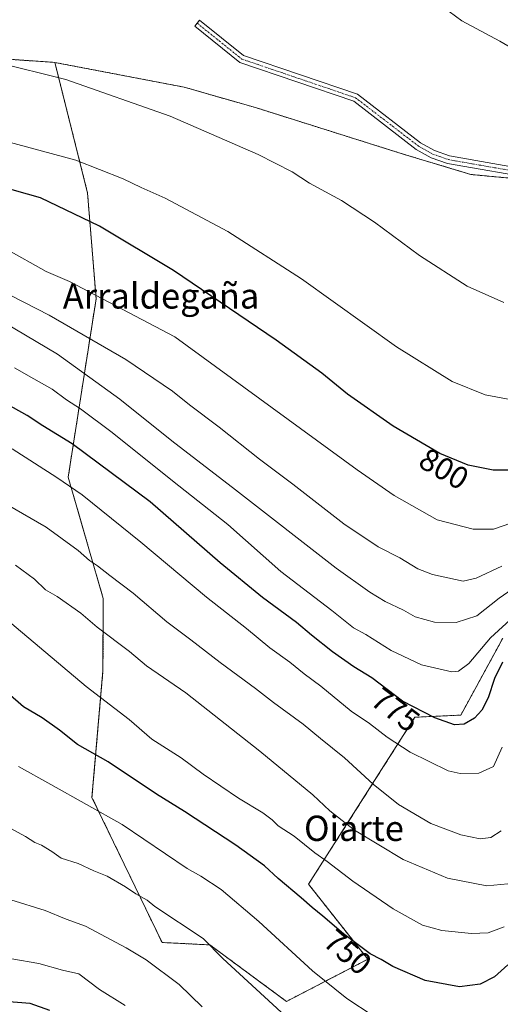
# Model space of a CAD drawing. Units: metres. Extents: x 603652 to 607088, y 4754662 to 4757028.
# Drawn here: x 606417 to 606569, y 4755731 to 4756042 of the extents above; entities that cross this region are included whole.
import ezdxf
from ezdxf.enums import TextEntityAlignment as Align

# ---------------------------------------------------------------- set-up
doc = ezdxf.new("R2010")
doc.units = ezdxf.units.M
doc.header["$MEASUREMENT"] = 0
doc.linetypes.add('TRAZO_Y_PUNTO', pattern=[1, 0.5, -0.25, 0, -0.25])
doc.linetypes.add('TRAZOS', pattern=[0.75, 0.5, -0.25])
for name, color, linetype, lineweight in [('Arbolado forestal', 92, 'TRAZOS', 0), ('Arbolado forestal CxS', 92, 'Continuous', 0), ('Camino', 19, 'Continuous', 0), ('Camino Cxs', 19, 'Continuous', 0), ('Camino eje', 39, 'TRAZO_Y_PUNTO', 13), ('Curva de nivel maestra', 36, 'Continuous', 30), ('Curva de nivel normal', 36, 'Continuous', 0), ('Rótulo de curva de nivel directora', 19, 'Continuous', 0), ('Texto cartográfico', 19, 'Continuous', 0)]:
    doc.layers.add(name, color=color, linetype=linetype, lineweight=lineweight)
doc.styles.add('Arial', font='txt', dxfattribs={"height": 0.2})

# ---------------------------------------------------------------- blocks, each defined once
blk = doc.blocks.new('*U167')
at = {"layer": 'Curva de nivel normal', "color": 36, "linetype": 'Continuous', "lineweight": 0}
blk.add_polyline3d([(606500.06, 4755728.11, 740), (606481.56, 4755745.18, 740), (606475.28, 4755751.45, 740), (606460.05, 4755761.66, 740), (606457.54, 4755763.64, 740), (606454.03, 4755765.61, 740), (606450.72, 4755767.87, 740), (606444.86, 4755771.18, 740), (606440.65, 4755772.94, 740), (606435.66, 4755775.2, 740), (606430.34, 4755776.94, 740), (606427.32, 4755779.01, 740), (606424.07, 4755780.98, 740), (606421.96, 4755781.84, 740), (606419.06, 4755783.72, 740), (606412.97, 4755787.02, 740)], dxfattribs=at)
blk = doc.blocks.new('*U173')
at = {"layer": 'Curva de nivel normal', "color": 36, "linetype": 'Continuous', "lineweight": 0}
blk.add_polyline3d([(606529.17, 4755727.01, 745), (606520.78, 4755732.47, 745), (606509.97, 4755741.25, 745), (606492.96, 4755756.91, 745), (606481.03, 4755766.98, 745), (606474.62, 4755771.24, 745), (606470.24, 4755773.67, 745), (606449.64, 4755787.54, 745), (606427.07, 4755800.19, 745), (606416.78, 4755805.93, 745)], dxfattribs=at)
blk = doc.blocks.new('*U179')
at = {"layer": 'Curva de nivel normal', "color": 36, "linetype": 'Continuous', "lineweight": 0}
blk.add_polyline3d([(606414.68, 4755745.05, 730), (606423.26, 4755743.54, 730), (606430.74, 4755741.44, 730), (606435.96, 4755740.25, 730), (606442.42, 4755735.37, 730), (606450.64, 4755730.26, 730)], dxfattribs=at)
blk = doc.blocks.new('*U188')
at = {"layer": 'Curva de nivel normal', "color": 36, "linetype": 'Continuous', "lineweight": 0}
blk.add_polyline3d([(606574.07, 4755768.99, 760), (606565.23, 4755768.18, 760), (606552.68, 4755770.63, 760), (606538.64, 4755776.44, 760), (606523.24, 4755785.8, 760), (606515.46, 4755791.87, 760), (606510.01, 4755796.95, 760), (606493.23, 4755810.76, 760), (606469.77, 4755829.26, 760), (606457.31, 4755837.82, 760), (606452.02, 4755842.3, 760), (606441.77, 4755850.06, 760), (606436.58, 4755854.48, 760), (606429.05, 4755859.79, 760), (606425.41, 4755861.91, 760), (606421.87, 4755865.2, 760), (606415.9, 4755869.66, 760)], dxfattribs=at)
blk = doc.blocks.new('*U191')
at = {"layer": 'Curva de nivel normal', "color": 36, "linetype": 'Continuous', "lineweight": 0}
blk.add_polyline3d([(606474.95, 4755729.82, 735), (606467.75, 4755736.87, 735), (606457.3, 4755744.75, 735), (606450.87, 4755748.49, 735), (606438.08, 4755755.41, 735), (606431.91, 4755757.65, 735), (606425.2, 4755760.38, 735), (606414.42, 4755763.71, 735)], dxfattribs=at)
blk = doc.blocks.new('*U197')
at = {"layer": 'Curva de nivel normal', "color": 36, "linetype": 'Continuous', "lineweight": 0}
blk.add_polyline3d([(606570.64, 4755755.14, 755), (606565.64, 4755753.31, 755), (606560.31, 4755753.1, 755), (606550.97, 4755754.04, 755), (606544.76, 4755755.72, 755), (606535.47, 4755760.88, 755), (606522.76, 4755769.64, 755), (606514.64, 4755775.87, 755), (606510.64, 4755778.64, 755), (606504.1, 4755783.92, 755), (606499.1, 4755787.12, 755), (606497.19, 4755789.02, 755), (606494.26, 4755791.22, 755), (606486.47, 4755795.95, 755), (606475.28, 4755803.5, 755), (606468.31, 4755808.69, 755), (606459.05, 4755814.57, 755), (606451.9, 4755820.82, 755), (606438.26, 4755831.28, 755), (606408.6, 4755856.22, 755)], dxfattribs=at)
blk = doc.blocks.new('*U211')
at = {"layer": 'Curva de nivel maestra', "color": 36, "linetype": 'Continuous', "lineweight": 30}
blk.add_polyline3d([(606426.75, 4755728.73, 725), (606420.53, 4755730.93, 725), (606411.13, 4755731.66, 725)], dxfattribs=at)
blk = doc.blocks.new('*U213')
at = {"layer": 'Curva de nivel maestra', "color": 36, "linetype": 'Continuous', "lineweight": 30}
blk.add_polyline3d([(606571.84, 4755743.11, 750), (606567.57, 4755739.32, 750), (606563.04, 4755737.04, 750), (606556.57, 4755736.2, 750), (606545.68, 4755738.18, 750), (606535.45, 4755742.61, 750), (606531.68, 4755744.82, 750), (606528.22, 4755746.66, 750), (606519.82, 4755752.95, 750), (606513.24, 4755758.59, 750), (606509.81, 4755761.26, 750), (606506.41, 4755764.36, 750), (606499.05, 4755770.45, 750), (606494.72, 4755774.45, 750), (606485.65, 4755781.04, 750), (606469.37, 4755791.66, 750), (606460.49, 4755797.19, 750), (606445.17, 4755807.45, 750), (606435.52, 4755812.88, 750), (606429.82, 4755817.44, 750), (606424.35, 4755821.31, 750), (606418.42, 4755824.87, 750), (606409.16, 4755832.78, 750)], dxfattribs=at)

msp = doc.modelspace()

# ---------------------------------------------------------------- linework, layer by layer
at = {"layer": 'Arbolado forestal', "color": 92, "linetype": 'TRAZOS', "lineweight": 0}
for points in [[(606309.35, 4756224.17, 798.16), (606300.75, 4756212.7, 800.43), (606277.3, 4756156.53, 806.23), (606270.85, 4756137.17, 806.81), (606264.39, 4756111.36, 806.71), (606275.69, 4756088.77, 807.56), (606295.73, 4756078.55, 809.58), (606298.24, 4756061, 808.65), (606310.77, 4756050.97, 808.87), (606334.6, 4756048.46, 810.39), (606385.38, 4756037.15, 810.72), (606401.52, 4756030.69, 809.92), (606428.31, 4756028.85, 810.56)], [(606428.31, 4756028.85, 810.56), (606438.67, 4755987.61, 802.42), (606441.39, 4755954.02, 794.43), (606432.55, 4755897.56, 770.55), (606443.65, 4755859.1, 762.55), (606443.56, 4755836.24, 757.05), (606440.08, 4755796.16, 745.7), (606462.28, 4755750.21, 737.05), (606477.42, 4755749.46, 739.69), (606501.71, 4755731.56, 740.89), (606527.48, 4755744.9, 749.21), (606508.72, 4755768.64, 751.34), (606542.39, 4755821.52, 773.85), (606556.93, 4755822.2, 775.68), (606570.27, 4755846.59, 777.8)], [(606428.31, 4756028.85, 810.56), (606438.67, 4755987.61, 802.42), (606441.39, 4755954.02, 794.43), (606432.55, 4755897.56, 770.55), (606443.65, 4755859.1, 762.55), (606443.56, 4755836.24, 757.05), (606440.08, 4755796.16, 745.7), (606462.28, 4755750.21, 737.05), (606477.42, 4755749.46, 739.69), (606501.71, 4755731.56, 740.89), (606527.48, 4755744.9, 749.21), (606508.72, 4755768.64, 751.34), (606542.39, 4755821.52, 773.85), (606556.93, 4755822.2, 775.68), (606570.27, 4755846.59, 777.8)], [(606661.47, 4755950.91, 807.96), (606650.8, 4755965.3, 809.39), (606643.78, 4755969.12, 809.84), (606636.33, 4755973.18, 810.31), (606628.25, 4755977.57, 810.91), (606622.52, 4755980.68, 811.28), (606606.39, 4755987.14, 812.36), (606596.08, 4755989.43, 812.84), (606591.87, 4755990.36, 813.08), (606588.88, 4755990.65, 813.23), (606583.76, 4755991.13, 813.4), (606560.15, 4755993.37, 813.2), (606538.71, 4755999.82, 812.59), (606491.85, 4756014.56, 811.82), (606469.27, 4756021.02, 811.5), (606428.31, 4756028.85, 810.56)], [(606661.47, 4755950.91, 807.96), (606650.8, 4755965.3, 809.39), (606643.78, 4755969.12, 809.84), (606636.33, 4755973.18, 810.31), (606628.25, 4755977.57, 810.91), (606622.52, 4755980.68, 811.28), (606606.39, 4755987.14, 812.36), (606596.08, 4755989.43, 812.84), (606591.87, 4755990.36, 813.08), (606588.88, 4755990.65, 813.23), (606583.76, 4755991.13, 813.4), (606560.15, 4755993.37, 813.2), (606538.71, 4755999.82, 812.59), (606491.85, 4756014.56, 811.82), (606469.27, 4756021.02, 811.5), (606428.31, 4756028.85, 810.56)]]:
    msp.add_polyline3d(points, dxfattribs=at)
at = {"layer": 'Arbolado forestal CxS', "color": 92, "linetype": 'Continuous', "lineweight": 0}
for points in [[(606401.52, 4756030.69, 809.92), (606428.31, 4756028.85, 810.56), (606438.67, 4755987.61, 802.42), (606441.39, 4755954.02, 794.43), (606432.55, 4755897.56, 770.55), (606443.65, 4755859.1, 762.55), (606443.56, 4755836.24, 757.05), (606440.08, 4755796.16, 745.7), (606462.28, 4755750.21, 737.05), (606477.42, 4755749.45, 739.69), (606501.71, 4755731.56, 740.89), (606527.48, 4755744.9, 749.21), (606508.73, 4755768.63, 751.34), (606542.39, 4755821.52, 773.85), (606556.93, 4755822.2, 775.68), (606570.28, 4755846.59, 777.8)], [(606804.18, 4755899.05, 795.82), (606738.94, 4755917.13, 802.27), (606670.59, 4755938.61, 805.73), (606661.47, 4755950.91, 807.96), (606650.8, 4755965.3, 809.39), (606622.52, 4755980.68, 811.28), (606606.39, 4755987.14, 812.36), (606591.87, 4755990.36, 813.08), (606560.15, 4755993.37, 813.2), (606538.71, 4755999.82, 812.59), (606491.86, 4756014.56, 811.82), (606469.27, 4756021.02, 811.5), (606428.31, 4756028.85, 810.56), (606401.52, 4756030.69, 809.92)], [(606570.28, 4755846.59, 777.8), (606556.93, 4755822.2, 775.68), (606542.39, 4755821.52, 773.85), (606508.73, 4755768.63, 751.34), (606527.48, 4755744.9, 749.21), (606501.71, 4755731.56, 740.89), (606477.42, 4755749.45, 739.69), (606462.28, 4755750.21, 737.05), (606440.08, 4755796.16, 745.7), (606443.56, 4755836.24, 757.05), (606443.65, 4755859.1, 762.55), (606432.55, 4755897.56, 770.55), (606441.39, 4755954.02, 794.43), (606438.67, 4755987.61, 802.42), (606428.31, 4756028.85, 810.56), (606469.27, 4756021.02, 811.5), (606491.86, 4756014.56, 811.82), (606538.71, 4755999.82, 812.59), (606560.15, 4755993.37, 813.2), (606591.87, 4755990.36, 813.08)]]:
    msp.add_polyline3d(points, dxfattribs=at)
at = {"layer": 'Camino', "color": 19, "linetype": 'Continuous', "lineweight": 0}
msp.add_polyline3d([(606582.03, 4755991.74, 813.43), (606552.68, 4755996.88, 812.91), (606547.54, 4755998.69, 812.82), (606542.83, 4756001.33, 812.82), (606523, 4756016.55, 812.88), (606486.92, 4756028.8, 812.81), (606472.64, 4756040.31, 813.28), (606474.2, 4756042.24, 813.35), (606488.14, 4756031.01, 812.91), (606524.18, 4756018.76, 812.87), (606544.2, 4756003.4, 813.09), (606548.57, 4756000.95, 813.07), (606553.31, 4755999.28, 813.04), (606582.66, 4755994.15, 813.33)], dxfattribs=at)
at = {"layer": 'Camino Cxs', "color": 19, "linetype": 'Continuous', "lineweight": 0}
msp.add_polyline3d([(606582.03, 4755991.74, 813.43), (606552.68, 4755996.88, 812.91), (606547.54, 4755998.69, 812.82), (606542.83, 4756001.33, 812.82), (606523, 4756016.55, 812.88), (606486.92, 4756028.8, 812.81), (606472.64, 4756040.31, 813.28), (606474.2, 4756042.24, 813.35), (606488.14, 4756031.01, 812.91), (606524.18, 4756018.76, 812.87), (606544.2, 4756003.4, 813.09), (606548.57, 4756000.95, 813.07), (606553.31, 4755999.28, 813.04), (606582.66, 4755994.15, 813.33)], dxfattribs=at)
at = {"layer": 'Camino eje', "color": 39, "linetype": 'TRAZO_Y_PUNTO', "lineweight": 13}
msp.add_polyline3d([(606473.42, 4756041.28, 813.31), (606480.39, 4756035.66, 813.05), (606487.53, 4756029.91, 812.86), (606505.57, 4756023.78, 812.78), (606523.59, 4756017.66, 812.87), (606533.6, 4756009.98, 812.99), (606543.52, 4756002.37, 812.95), (606548.06, 4755999.82, 812.95), (606553, 4755998.08, 812.95), (606567.67, 4755995.51, 813.42), (606582.35, 4755992.95, 813.38), (606608.48, 4755983.76, 812.28), (606642.94, 4755970.67, 809.92), (606658.13, 4755966.15, 808.71), (606673.67, 4755961.54, 807.25), (606689, 4755964.99, 805.68), (606691.43, 4755965.29, 805.42), (606694.09, 4755965.61, 805.18), (606698.62, 4755964.98, 804.77), (606713.81, 4755956.97, 803.98), (606728.95, 4755948.99, 803.3), (606741.58, 4755946.18, 802.59), (606754.27, 4755943.35, 801.76), (606775.04, 4755930.07, 800.7)], dxfattribs=at)
at = {"layer": 'Curva de nivel maestra', "color": 36, "linetype": 'Continuous', "lineweight": 30}
for points in [[(606578.51, 4755899.72, 800), (606567.16, 4755899.8, 800), (606559.27, 4755901.34, 800), (606550.27, 4755905.06, 800), (606535.53, 4755913.65, 800), (606521.04, 4755923.8, 800), (606512.92, 4755930.42, 800), (606498.45, 4755940.88, 800), (606465.87, 4755962.98, 800), (606442.42, 4755977.02, 800), (606423.76, 4755985.98, 800), (606410.53, 4755989.68, 800)], [(606570.18, 4755838.96, 775), (606567.64, 4755833.82, 775), (606565.64, 4755827.69, 775), (606563.64, 4755823.74, 775), (606561.31, 4755821.26, 775), (606557.97, 4755819.32, 775), (606554.97, 4755819.14, 775), (606548.76, 4755821.33, 775), (606538.46, 4755826.66, 775), (606528.76, 4755833.97, 775), (606523.1, 4755837.5, 775), (606516.29, 4755842.19, 775), (606509.6, 4755847.56, 775), (606504.92, 4755851.54, 775), (606494.12, 4755859.4, 775), (606480.74, 4755870.43, 775), (606458.51, 4755889.72, 775), (606433.8, 4755908.08, 775), (606424.52, 4755913.79, 775), (606419.54, 4755917.07, 775), (606409.84, 4755922.45, 775)]]:
    msp.add_polyline3d(points, dxfattribs=at)
at = {"layer": 'Curva de nivel normal', "color": 36, "linetype": 'Continuous', "lineweight": 0}
for points in [[(606582.76, 4756027.79, 810), (606569.32, 4756035.56, 810), (606557.31, 4756042, 810), (606553.24, 4756044.92, 810)], [(606409.59, 4756028.96, 810), (606431.77, 4756023.45, 810), (606464.86, 4756011.81, 810), (606492.7, 4755999.66, 810), (606503.56, 4755994.18, 810), (606509.04, 4755990.63, 810), (606519.11, 4755985.12, 810), (606529.59, 4755978.26, 810), (606543.89, 4755967.7, 810), (606558.91, 4755958.03, 810), (606570.62, 4755952.83, 810)], [(606412.7, 4756003.97, 805), (606435, 4755997.89, 805), (606449.96, 4755992, 805), (606455.69, 4755989.25, 805), (606463.3, 4755985.92, 805), (606483.15, 4755975.36, 805), (606506.42, 4755960.38, 805), (606536.62, 4755938.82, 805), (606554.19, 4755927.81, 805), (606564.66, 4755923.62, 805), (606576.52, 4755921.41, 805)], [(606412.82, 4755969.88, 795), (606425.58, 4755962.63, 795), (606432.96, 4755959.44, 795), (606466.37, 4755941.99, 795)], [(606561.84, 4755865.61, 790), (606557.64, 4755864.57, 790), (606547.97, 4755866.74, 790), (606543.31, 4755868.47, 790), (606537.58, 4755872, 790), (606530.75, 4755875.52, 790), (606519.91, 4755882.78, 790), (606503.74, 4755895.37, 790), (606493.15, 4755903.27, 790), (606480.43, 4755913.34, 790), (606470.98, 4755920.39, 790), (606465.59, 4755924.73, 790), (606450.86, 4755934.77, 790), (606426.51, 4755948.86, 790), (606402.08, 4755961.28, 790)], [(606575.95, 4755864.02, 785), (606569.1, 4755859.23, 785), (606561.99, 4755853.68, 785), (606555.5, 4755851.56, 785), (606548.57, 4755851.62, 785), (606542.52, 4755853.33, 785), (606538.79, 4755855.41, 785), (606532.93, 4755858.13, 785), (606528.15, 4755861.1, 785), (606517.45, 4755868.74, 785), (606485.58, 4755893.56, 785), (606465.36, 4755909.08, 785), (606448.94, 4755922.22, 785), (606429.16, 4755936.45, 785), (606412.26, 4755946.47, 785)], [(606466.37, 4755941.99, 795), (606524.12, 4755899.81, 795), (606535.78, 4755891.73, 795), (606549.49, 4755884.06, 795), (606560.85, 4755881.08, 795), (606567.31, 4755881.05, 795), (606572.84, 4755883, 795)], [(606573.81, 4755853.58, 780), (606566.33, 4755846.66, 780), (606559.44, 4755838.58, 780), (606556.2, 4755836.13, 780), (606554.15, 4755835.93, 780), (606544.45, 4755838.07, 780), (606534.84, 4755842.69, 780), (606526.82, 4755847.69, 780), (606522.99, 4755849.84, 780), (606516.04, 4755855.32, 780), (606499.97, 4755867.67, 780), (606483.12, 4755882.59, 780), (606465.59, 4755896.34, 780), (606446.43, 4755911.67, 780), (606436.46, 4755919.19, 780), (606431.98, 4755922.04, 780), (606427.44, 4755925.39, 780), (606421.68, 4755928.63, 780), (606415.56, 4755932.16, 780)], [(606414.82, 4755906.48, 770), (606428.97, 4755897.42, 770), (606436.94, 4755891.98, 770), (606455.6, 4755876.92, 770), (606476.32, 4755859.57, 770), (606489.09, 4755849.67, 770), (606496.42, 4755843.54, 770), (606502.82, 4755838.99, 770), (606507.34, 4755835.3, 770), (606512.64, 4755831.37, 770), (606522.24, 4755823.42, 770), (606527.97, 4755819.58, 770), (606533.61, 4755815.21, 770), (606540.85, 4755810.42, 770), (606552.94, 4755804.57, 770), (606556.73, 4755803.71, 770), (606562.64, 4755803.79, 770), (606567.27, 4755805.96, 770), (606570.03, 4755812.01, 770)], [(606569.77, 4755785.61, 765), (606566.49, 4755783.47, 765), (606563.1, 4755783.03, 765), (606556.97, 4755784.33, 765), (606547.45, 4755787.91, 765), (606537.21, 4755793.91, 765), (606529.14, 4755800.36, 765), (606520.04, 4755808.72, 765), (606512.46, 4755814.75, 765), (606507.02, 4755819.3, 765), (606497.59, 4755826.16, 765), (606491.88, 4755830.62, 765), (606480.66, 4755838.89, 765), (606471.45, 4755846.07, 765), (606463.82, 4755851.77, 765), (606453.18, 4755860.8, 765), (606445.7, 4755866.42, 765), (606441.82, 4755869.48, 765), (606439.35, 4755871.12, 765), (606435.69, 4755874.34, 765), (606425.54, 4755881.75, 765), (606413.34, 4755888.76, 765)], [(606569.92, 4755869.36, 790), (606561.84, 4755865.61, 790)]]:
    msp.add_polyline3d(points, dxfattribs=at)

# ---------------------------------------------------------------- block references
at = {"layer": 'Curva de nivel maestra', "color": 36, "linetype": 'Continuous', "lineweight": 30}
for name in ['*U211', '*U213']:
    msp.add_blockref(name, (0, 0), dxfattribs=at)
at = {"layer": 'Curva de nivel normal', "color": 36, "linetype": 'Continuous', "lineweight": 0}
for name in ['*U179', '*U191', '*U167', '*U173', '*U197', '*U188']:
    msp.add_blockref(name, (0, 0), dxfattribs=at)

# ---------------------------------------------------------------- texts
at = {"layer": 'Rótulo de curva de nivel directora', "color": 19, "linetype": 'Continuous', "lineweight": 0, "style": 'Arial'}
for s, rotation, p in [('800', -30.2322, (606551.62, 4755900.19)), ('775', -37.0019, (606536.27, 4755823.89)), ('750', -40.6013, (606521.12, 4755747.18))]:
    msp.add_text(s, height=7, rotation=rotation, dxfattribs=at).set_placement(p, align=Align.MIDDLE_CENTER)
at = {"layer": 'Texto cartográfico', "color": 19, "linetype": 'Continuous', "lineweight": 0, "style": 'Arial'}
for s, p in [('Arraldegaña', (606461.97, 4755954.92)), ('Oiarte', (606523.09, 4755786.37))]:
    msp.add_text(s, height=8, dxfattribs=at).set_placement(p, align=Align.MIDDLE_CENTER)

doc.saveas('drawing.dxf')
